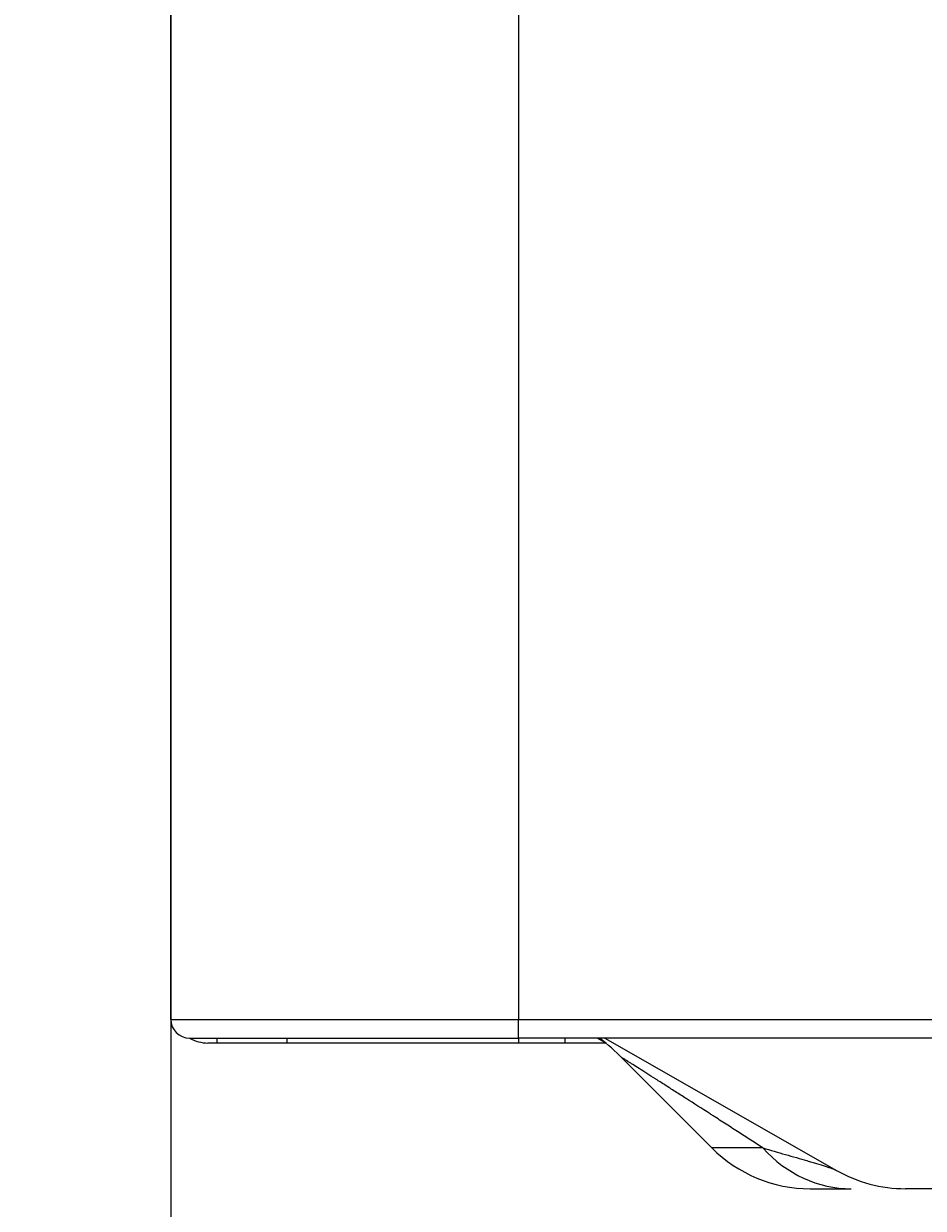
# Model space of a CAD drawing. Units: millimetres. Extents: x 3268 to 21048, y 0 to 6434.
# Drawn here: x 5025 to 5064, y 2633 to 2684 of the extents above; entities that cross this region are included whole.
import ezdxf

# ---------------------------------------------------------------- set-up
doc = ezdxf.new("R2010")
doc.units = ezdxf.units.MM
doc.layers.add('LG-DIMENSION', color=7, linetype='Continuous')
doc.layers.add('LG-Product', color=3, linetype='Continuous')
doc.dimstyles.get("Standard").update_dxf_attribs({"dimtxt": 0.18, "dimasz": 0.18, "dimexe": 0.18, "dimexo": 0.0625, "dimgap": 0.09, "dimtad": 0, "dimtih": 1, "dimtoh": 1, "dimdec": 4, "dimzin": 0, "dimdsep": 46, "dimtxsty": 'Standard', "dimcen": 0.09, "dimadec": 0, "dimazin": 0, "dimtfac": 1, "dimtdec": 4, "dimtofl": 0, "dimtmove": 0, "dimatfit": 3, "dimfxl": 1, "dimtolj": 1, "dimtzin": 0, "dimarcsym": 0})

# ---------------------------------------------------------------- blocks, each defined once
blk = doc.blocks.new('*D16')
at = {"layer": 'Defpoints', "color": 0, "transparency": 16777216}
for p in [(5139.579, 3996.42), (4846.055, 2616.42), (5190.043, 2616.42)]:
    blk.add_point(p, dxfattribs=at)
at = {"layer": 'LG-DIMENSION', "color": 0, "lineweight": -2, "transparency": 16777216}
for p, q in [((5139.516, 3996.42), (4845.875, 3996.42)), ((4846.055, 3996.24), (4846.055, 3306.6)), ((4846.055, 2616.6), (4846.055, 3306.24)), ((5189.98, 2616.42), (4845.875, 2616.42))]:
    blk.add_line(p, q, dxfattribs=at)
at = {"layer": 'LG-DIMENSION', "color": 0, "transparency": 16777216}
for points in [[(4846.025, 3996.24), (4846.085, 3996.24), (4846.055, 3996.42)], [(4846.025, 2616.6), (4846.085, 2616.6), (4846.055, 2616.42)]]:
    blk.add_solid(points, dxfattribs=at)
at = {"layer": 'LG-DIMENSION', "color": 0, "transparency": 16777216, "insert": (4846.055, 3306.42), "char_height": 0.18, "attachment_point": 5}
blk.add_mtext('\\A1;1380.0000', dxfattribs=at)
blk = doc.blocks.new('*D14')
at = {"color": 0, "lineweight": -2, "transparency": 16777216}
for p, q in [((5688.923, 3161.42), (4951.111, 3161.42)), ((4951.291, 3161.24), (4951.291, 2889.1)), ((4951.291, 2616.6), (4951.291, 2888.74)), ((5205.107, 2616.42), (4951.111, 2616.42))]:
    blk.add_line(p, q, dxfattribs=at)
at = {"color": 0, "transparency": 16777216}
for points in [[(4951.261, 3161.24), (4951.321, 3161.24), (4951.291, 3161.42)], [(4951.261, 2616.6), (4951.321, 2616.6), (4951.291, 2616.42)]]:
    blk.add_solid(points, dxfattribs=at)
at = {"layer": 'Defpoints', "color": 0, "transparency": 16777216}
for p in [(4951.291, 3161.42), (5688.986, 3161.42), (5205.169, 2616.42)]:
    blk.add_point(p, dxfattribs=at)
at = {"color": 0, "transparency": 16777216, "insert": (4951.291, 2888.92), "char_height": 0.18, "attachment_point": 5}
blk.add_mtext('\\A1;545.0000', dxfattribs=at)
blk = doc.blocks.new('*D20')
at = {"color": 0, "lineweight": -2, "transparency": 16777216}
for p, q in [((5722.655, 3161.357), (5722.655, 2514.57)), ((5031.655, 3038.527), (5031.655, 2514.57)), ((5031.835, 2514.75), (5376.525, 2514.75)), ((5722.475, 2514.75), (5377.785, 2514.75))]:
    blk.add_line(p, q, dxfattribs=at)
at = {"color": 0, "transparency": 16777216}
for points in [[(5031.835, 2514.78), (5031.835, 2514.72), (5031.655, 2514.75)], [(5722.475, 2514.78), (5722.475, 2514.72), (5722.655, 2514.75)]]:
    blk.add_solid(points, dxfattribs=at)
at = {"layer": 'Defpoints', "color": 0, "transparency": 16777216}
for p in [(5722.655, 3161.42), (5031.655, 3038.589), (5722.655, 2514.75)]:
    blk.add_point(p, dxfattribs=at)
at = {"color": 0, "transparency": 16777216, "insert": (5377.155, 2514.75), "char_height": 0.18, "attachment_point": 5}
blk.add_mtext('\\A1;691.0000', dxfattribs=at)

msp = doc.modelspace()

# ---------------------------------------------------------------- linework, layer by layer
at = {"layer": 'LG-Product'}
for p, q in [((5031.65504, 2640.71984), (5031.65504, 3968.31984)), ((5046.65504, 3968.31984), (5046.65504, 2640.71984)), ((5031.65504, 2640.71984), (5046.65504, 2640.71984)), ((5046.65504, 2639.91984), (5046.65504, 2640.71984)), ((5046.65504, 2640.71984), (5662.05504, 2640.71984)), ((5032.45504, 2639.91984), (5046.65504, 2639.91984)), ((5033.65504, 2639.70548), (5033.25504, 2639.70548)), ((5033.65504, 2639.70548), (5033.65504, 2639.91984)), ((5036.65504, 2639.70548), (5033.65504, 2639.70548)), ((5036.65504, 2639.91984), (5036.65504, 2639.70548)), ((5046.65504, 2639.70548), (5036.65504, 2639.70548)), ((5046.65504, 2639.91984), (5046.65504, 2639.70548)), ((5660.65504, 2639.91984), (5046.65504, 2639.91984)), ((5048.65504, 2639.70548), (5046.65504, 2639.70548)), ((5048.65504, 2639.91984), (5048.65504, 2639.70548)), ((5050.44191, 2639.70548), (5048.65504, 2639.70548)), ((5050.06669, 2639.91982), (5050.3415, 2639.76278)), ((5050.37508, 2639.91982), (5060.36659, 2634.21038)), ((5051.13434, 2639.03554), (5054.99268, 2635.1772)), ((5057.19251, 2635.1772), (5054.99268, 2635.1772)), ((5059.23532, 2633.41984), (5061.00618, 2633.41984)), ((5087.79193, 2633.41984), (5063.34342, 2633.41984))]:
    msp.add_line(p, q, dxfattribs=at)
for centre, radius, start, end in [((5032.45504, 2640.71984), 0.8, 180, 270), ((5033.25504, 2641.30548), 1.6, 240, 270), ((5043.71428, 2631.74778), 10.4, 44.456402, 51.792685), ((5059.23532, 2639.41984), 6, 225, 270), ((5063.34342, 2639.41984), 6, 240.255119, 270)]:
    msp.add_arc(centre, radius, start, end, dxfattribs=at)
msp.add_ellipse((5061.00618, 2639.41984), major_axis=(0, -6), ratio=0.89889262, start_param=5.49778714, end_param=6.28318531, dxfattribs=at)
for points, knots in [([(5057.19251, 2635.1772), (5056.79743, 2635.43458), (5056.40972, 2635.6862), (5055.84075, 2636.0543), (5055.65319, 2636.17544), (5055.37529, 2636.35466), (5055.23719, 2636.44365), (5055.10044, 2636.53168), (5055.00958, 2636.59015), (5054.96427, 2636.61929), (5054.55905, 2636.87985), (5054.21518, 2637.10031), (5053.72664, 2637.41281), (5053.56835, 2637.51393), (5053.26156, 2637.70973), (5053.11306, 2637.80439), (5052.89829, 2637.94117), (5052.79291, 2638.00826), (5052.69067, 2638.07329), (5052.62323, 2638.11618), (5052.58996, 2638.13734), (5052.42594, 2638.24161), (5052.30209, 2638.32026), (5052.06983, 2638.46767), (5051.96141, 2638.53642), (5051.76088, 2638.66351), (5051.66877, 2638.72185), (5051.54375, 2638.80099), (5051.50427, 2638.82597), (5051.44848, 2638.86127), (5051.43046, 2638.87268), (5051.39558, 2638.89474), (5051.31171, 2638.94779), (5051.19032, 2639.02452), (5051.12456, 2639.06607), (5051.08019, 2639.09411), (5051.0687, 2639.10137), (5051.0682, 2639.10168), (5051.06819, 2639.10169), (5051.06819, 2639.10169)], [0, 0, 0, 0, 0.12480102, 0.12480102, 0.18720154, 0.18720154, 0.21840179, 0.23400192, 0.23400192, 0.24960205, 0.24960205, 0.37440307, 0.37440307, 0.43680358, 0.43680358, 0.49920409, 0.49920409, 0.53040435, 0.54600448, 0.54600448, 0.56160461, 0.56160461, 0.62400512, 0.62400512, 0.68640563, 0.68640563, 0.74880614, 0.74880614, 0.7800064, 0.7800064, 0.79560652, 0.79560652, 0.81120665, 0.87360716, 0.93600768, 0.93600768, 0.99840819, 0.99840819, 1, 1, 1, 1]), ([(5057.19251, 2635.1772), (5057.35584, 2635.12944), (5057.51929, 2635.08199), (5057.84453, 2634.98804), (5058.00631, 2634.94154), (5058.32595, 2634.84984), (5058.48381, 2634.80465), (5058.7928, 2634.71597), (5058.94395, 2634.67249), (5059.16293, 2634.60894), (5059.23462, 2634.58803), (5059.33979, 2634.55715), (5059.37447, 2634.54693), (5059.44283, 2634.52669), (5059.47652, 2634.51667), (5059.64225, 2634.46713), (5059.76627, 2634.42922), (5059.93434, 2634.37563), (5059.98736, 2634.35831), (5060.08628, 2634.32491), (5060.13219, 2634.30883), (5060.21558, 2634.27807), (5060.25305, 2634.26339), (5060.31792, 2634.23562), (5060.34531, 2634.22254), (5060.36659, 2634.21038)], [0, 0, 0, 0, 0.125, 0.125, 0.25, 0.25, 0.375, 0.375, 0.5, 0.5, 0.5625, 0.5625, 0.59375, 0.59375, 0.625, 0.625, 0.75, 0.75, 0.8125, 0.8125, 0.875, 0.875, 0.9375, 0.9375, 1, 1, 1, 1])]:
    msp.add_open_spline(points, degree=3, knots=knots, dxfattribs=at)

# ---------------------------------------------------------------- dimensions: what is measured, and where the dimension line sits
dim = msp.add_linear_dim(base=(4951.29137, 3161.41984), p1=(5205.16926, 2616.41984), p2=(5688.98555, 3161.41984), angle=90, dimstyle='Standard')
dim.commit()
dim.dimension.update_dxf_attribs({"geometry": '*D14', "text_midpoint": (4951.29137, 2888.91984)})
dim = msp.add_linear_dim(base=(5722.65504, 2514.75048), p1=(5031.65504, 3038.58948), p2=(5722.65504, 3161.41984), dimstyle='Standard')
dim.commit()
dim.dimension.update_dxf_attribs({"geometry": '*D20', "text_midpoint": (5377.15504, 2514.75048)})
at = {"layer": 'LG-DIMENSION'}
dim = msp.add_linear_dim(base=(4846.05505, 2616.41984), p1=(5139.57886, 3996.41984), p2=(5190.04253, 2616.41984), angle=90, dimstyle='Standard', dxfattribs=at)
dim.commit()
dim.dimension.update_dxf_attribs({"geometry": '*D16', "text_midpoint": (4846.05505, 3306.41984)})

doc.saveas('drawing.dxf')
